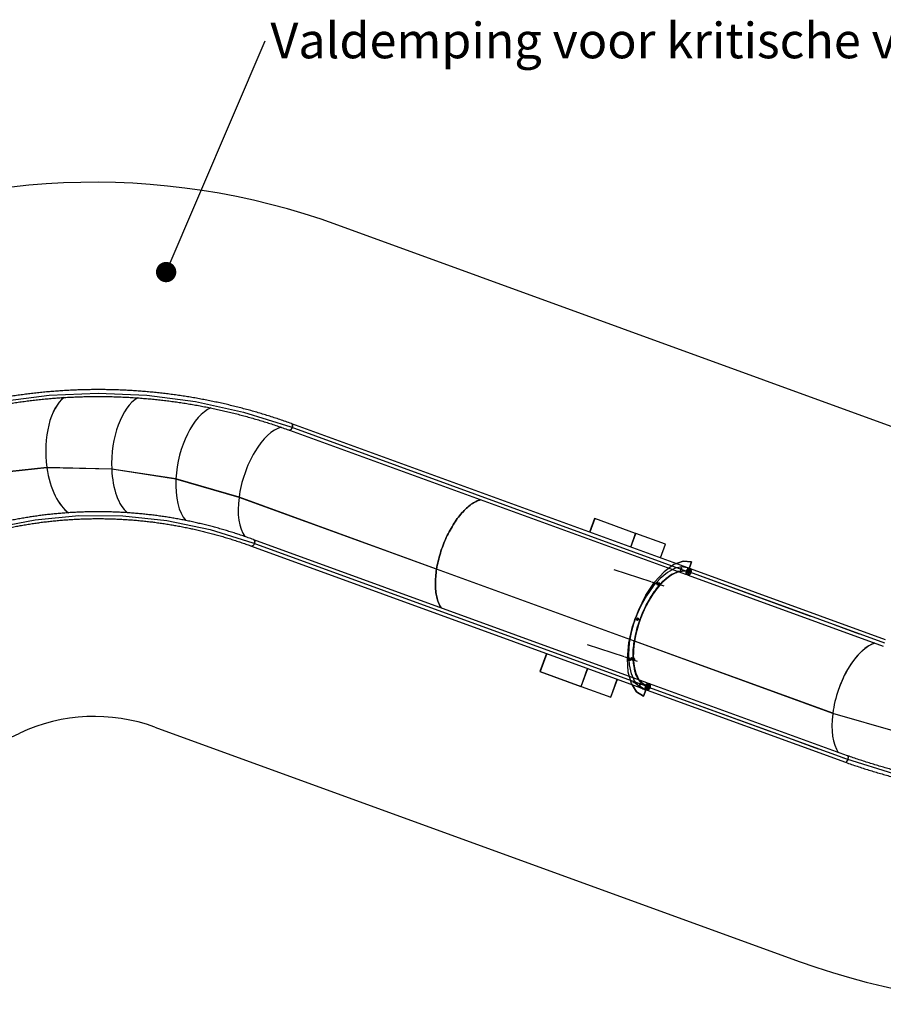
# Paper-space layout 'Sheet2' of a CAD drawing. Units: millimetres. Extents: x 0 to 2127, y 0 to 1488.
# Drawn here: x 631 to 1056, y 623 to 1107 of the extents above; entities that cross this region are included whole.
import ezdxf

# ---------------------------------------------------------------- set-up
doc = ezdxf.new("R2010")
doc.units = ezdxf.units.MM
doc.linetypes.add('CENTERX2', pattern=[2.032, 1.27, -0.254, 0.254, -0.254])
doc.layers.add('LE_NORM', color=179, linetype='Continuous', lineweight=50)
doc.styles.add('SLDTEXTSTYLE0', font='TXT', dxfattribs={"width": 0.605})
doc.dimstyles.new('SLDDIMSTYLE6', dxfattribs={"dimtxt": 0.18, "dimasz": 10, "dimexe": 0, "dimexo": 0.0625, "dimgap": 0, "dimtad": 0, "dimtih": 1, "dimtoh": 1, "dimdec": 0, "dimrnd": 1e-09, "dimzin": 0, "dimdsep": 46, "dimtxsty": 'Standard', "dimblk1": 'DOT', "dimblk2": 'DOT', "dimsah": 1, "dimcen": 0.09, "dimadec": 0, "dimazin": 0, "dimtfac": 10, "dimtdec": 0, "dimtofl": 0, "dimtmove": 0, "dimatfit": 3, "dimldrblk": 'DOT', "dimfxl": 0, "dimfrac": 2, "dimtolj": 1, "dimtzin": 0, "dimarcsym": 0})

# ---------------------------------------------------------------- blocks, each defined once
blk = doc.blocks.new('SW_NOTE_19')
at = {"layer": 'LE_NORM', "color": 0, "ltscale": 50, "insert": (2.53, 8.87), "char_height": 17.5, "attachment_point": 1, "style": 'SLDTEXTSTYLE0'}
blk.add_mtext('Valdemping voor kritische valhoogte van 0,60m', dxfattribs=at)
blk = doc.blocks.new('_Dot')
at = {"color": 0, "linetype": 'ByBlock', "lineweight": -2}
blk.add_line((-0.5, 0), (-1, 0), dxfattribs=at)
at = {"color": 0, "linetype": 'ByBlock', "const_width": 0.5}
blk.add_lwpolyline([(-0.25, 0, 1), (0.25, 0, 1)], format="xyb", close=True, dxfattribs=at)

psp = doc.layouts.new('Sheet2')

# ---------------------------------------------------------------- linework, layer by layer
at = {"color": 7, "linetype": 'Continuous', "lineweight": 25, "ltscale": 50}
for p, q in [((1104.16, 890.83), (787.22, 1006.19)), ((959.51, 837.5), (764.68, 908.42)), ((763.53, 905.25), (958.35, 834.34)), ((644.14, 886.84), (612.4, 883.4)), ((644.15, 886.79), (612.41, 883.35)), ((676.01, 886.13), (644.14, 886.84)), ((644.14, 886.84), (644.15, 886.79)), ((676.01, 886.08), (644.15, 886.79)), ((707.61, 881.27), (676.01, 886.13)), ((676.01, 886.13), (676.01, 886.08)), ((707.6, 881.22), (676.01, 886.08)), ((707.61, 881.27), (707.6, 881.22)), ((738.65, 872.18), (707.6, 881.22)), ((738.66, 872.23), (707.61, 881.27)), ((738.66, 872.23), (738.65, 872.18)), ((835.89, 836.79), (738.65, 872.18)), ((835.89, 836.84), (738.66, 872.23)), ((913.57, 861.8), (911.19, 855.09)), ((913.71, 861.76), (911.32, 855.04)), ((913.57, 861.8), (913.71, 861.76)), ((933.77, 854.46), (913.71, 861.76)), ((948.49, 849.22), (933.91, 854.4)), ((939.39, 780.93), (745.99, 851.32)), ((946.06, 842.4), (948.49, 849.22)), ((946.07, 842.39), (948.5, 849.22)), ((948.5, 849.22), (948.49, 849.22)), ((744.84, 848.16), (938.24, 777.77)), ((933.28, 801.39), (835.89, 836.84)), ((835.89, 836.84), (835.89, 836.79)), ((933.27, 801.34), (835.89, 836.79)), ((958.38, 837.91), (958.76, 837.8)), ((958.57, 834.32), (959.04, 834.15)), ((958.76, 837.8), (959.52, 837.55)), ((959.04, 834.15), (959.7, 833.91)), ((960.19, 837.31), (959.53, 837.55)), ((959.7, 833.9), (1055.69, 798.91)), ((960.85, 837.07), (960.19, 837.31)), ((1056.84, 802.08), (960.86, 837.07)), ((933.28, 801.39), (933.27, 801.34)), ((889.93, 795.35), (886.76, 786.43)), ((890.07, 795.3), (886.9, 786.39)), ((886.76, 786.43), (906.82, 779.13)), ((886.76, 786.43), (886.9, 786.39)), ((886.9, 786.39), (906.96, 779.09)), ((921.68, 773.86), (924.81, 782.65)), ((921.69, 773.85), (924.82, 782.65)), ((940.02, 780.59), (939.62, 780.74)), ((940.68, 780.35), (940.02, 780.59)), ((906.96, 779.09), (906.82, 779.13)), ((907.1, 779.04), (921.68, 773.86)), ((907.1, 779.04), (907.1, 779.03)), ((907.1, 779.03), (921.69, 773.85)), ((937.23, 778), (937.89, 777.76)), ((938.22, 777.67), (937.46, 777.92)), ((937.46, 777.92), (938.12, 777.68)), ((937.47, 778.05), (937.86, 777.81)), ((937.91, 777.89), (937.86, 777.81)), ((937.86, 777.81), (937.88, 777.8)), ((937.89, 777.76), (938.55, 777.52)), ((938.12, 777.68), (937.89, 777.76)), ((937.89, 777.76), (938.12, 777.68)), ((938.88, 777.43), (938.12, 777.68)), ((938.12, 777.68), (938.88, 777.43)), ((938.78, 777.44), (938.12, 777.68)), ((938.22, 777.67), (938.88, 777.43)), ((938.55, 777.52), (938.78, 777.44)), ((938.78, 777.44), (939.54, 777.19)), ((939.54, 777.19), (938.88, 777.43)), ((939.53, 777.19), (1037.01, 741.82)), ((1038.15, 744.99), (940.68, 780.36)), ((921.69, 773.85), (921.68, 773.86)), ((697.28, 759.07), (1014.22, 643.71)), ((593.58, 738.84), (630.74, 756.17))]:
    psp.add_line(p, q, dxfattribs=at)
at = {"color": 7, "linetype": 'Continuous', "ltscale": 50}
for p, q in [((764.1, 906.83), (958.93, 835.92)), ((745.42, 849.74), (938.82, 779.35)), ((941.45, 830.64), (923.32, 836.58)), ((958.85, 835.95), (958.87, 836.03)), ((958.85, 835.93), (958.89, 835.92)), ((959.42, 837.56), (960.18, 837.31)), ((959.42, 837.56), (960.18, 837.31)), ((960.28, 835.49), (1056.27, 800.49)), ((941.59, 830.59), (947.7, 828.58)), ((928.29, 793.65), (910.16, 799.6)), ((928.43, 793.61), (934.55, 791.6)), ((937.98, 777.97), (937.96, 777.98)), ((938.12, 777.68), (938.88, 777.43)), ((938.12, 777.68), (938.88, 777.43)), ((938.69, 779.29), (938.66, 779.22)), ((938.71, 779.3), (938.74, 779.29)), ((940.1, 778.77), (1037.58, 743.4))]:
    psp.add_line(p, q, dxfattribs=at)
at = {"color": 8, "linetype": 'Continuous', "lineweight": 25, "ltscale": 50}
for p, q in [((931.38, 847.74), (933.77, 854.46)), ((931.52, 847.69), (933.91, 854.4)), ((1030.81, 765.84), (933.27, 801.34)), ((1030.82, 765.89), (933.28, 801.39)), ((906.96, 779.09), (910.13, 788)), ((907.1, 779.04), (910.27, 787.95)), ((1062.78, 756.53), (1030.81, 765.84))]:
    psp.add_line(p, q, dxfattribs=at)
at = {"color": 7, "linetype": 'CENTERX2', "ltscale": 50}
for p, q in [((961.29, 840.44), (959.62, 835.73)), ((959.62, 835.73), (961.29, 840.44)), ((956.02, 835.97), (956.24, 836.95)), ((956.24, 836.95), (956.46, 837.94)), ((959.59, 835.68), (958.93, 835.92)), ((958.99, 836.37), (958.94, 836.22)), ((960.28, 835.49), (1056.27, 800.49)), ((944.45, 830.84), (944.72, 829.6)), ((944.72, 829.6), (944.99, 828.36)), ((935.89, 811.85), (933.62, 812.59)), ((935.89, 811.85), (933.62, 812.59)), ((935.89, 811.85), (933.62, 812.59)), ((935.89, 811.85), (933.62, 812.59)), ((930.56, 791.79), (931.56, 792.61)), ((931.56, 792.61), (932.57, 793.44)), ((936.44, 780.94), (935.99, 780.03)), ((935.99, 780.03), (935.54, 779.12)), ((939.44, 779.01), (937.77, 774.3)), ((937.77, 774.3), (939.44, 779.01)), ((938.54, 778.87), (938.6, 779.03)), ((938.82, 779.35), (939.48, 779.11)), ((940.1, 778.77), (1037.58, 743.4))]:
    psp.add_line(p, q, dxfattribs=at)
at = {"color": 7, "linetype": 'Continuous', "ltscale": 50, "flags": 128}
for points in [[(551.81, 897.57), (574.44, 906.84), (597.65, 914.12), (621.28, 919.34), (645.21, 922.49), (669.27, 923.54), (693.34, 922.49), (717.26, 919.34), (740.9, 914.11), (764.1, 906.83)], [(575.39, 842.31), (595.88, 850.69), (616.89, 856.99), (638.27, 861.16), (659.87, 863.19), (681.54, 863.05), (703.12, 860.75), (724.46, 856.31), (745.42, 849.74)], [(938.66, 779.32), (935.53, 782.04), (933.46, 786.66), (932.58, 792.84), (932.99, 800.1), (934.63, 807.92), (937.4, 815.69), (941.07, 822.84), (945.39, 828.82), (950.01, 833.2), (954.6, 835.63), (958.8, 835.94)], [(958.8, 835.94), (954.6, 835.63), (950.01, 833.2), (945.39, 828.82), (941.07, 822.84), (937.4, 815.69), (934.63, 807.92), (932.99, 800.1), (932.58, 792.84), (933.46, 786.66), (935.53, 782.04), (938.66, 779.32)], [(959.42, 837.56), (956.35, 837.93), (952.99, 837.16), (949.46, 835.26), (945.88, 832.31), (942.38, 828.41), (939.1, 823.71), (936.14, 818.37), (933.62, 812.59)], [(959.42, 837.56), (956.35, 837.93), (952.99, 837.16), (949.46, 835.26), (945.88, 832.31), (942.38, 828.41), (939.1, 823.71), (936.14, 818.37), (933.62, 812.59)], [(956.42, 837.3), (956.46, 837.21), (956.46, 837.08), (956.43, 836.93), (956.38, 836.79), (956.3, 836.67), (956.21, 836.59), (956.12, 836.57), (956.06, 836.61), (956.02, 836.7), (956.02, 836.83), (956.05, 836.98), (956.11, 837.12), (956.19, 837.24), (956.27, 837.31), (956.36, 837.33), (956.42, 837.3)], [(956.17, 836.58), (956.09, 836.58), (956.04, 836.65), (956.02, 836.76), (956.03, 836.9), (956.07, 837.05), (956.14, 837.18), (956.23, 837.28), (956.32, 837.33), (956.39, 837.32), (956.44, 837.26), (956.47, 837.15), (956.45, 837.01), (956.41, 836.86), (956.34, 836.72), (956.25, 836.62), (956.17, 836.58)], [(960.18, 837.31), (960.44, 837.07), (960.56, 836.59), (960.51, 835.97), (960.31, 835.3), (959.98, 834.7), (959.59, 834.29), (959.21, 834.13), (958.9, 834.24), (958.71, 834.62), (958.68, 835.19), (958.82, 835.86)], [(960.18, 837.31), (960.44, 837.07), (960.56, 836.59), (960.51, 835.97), (960.31, 835.3), (959.98, 834.7), (959.59, 834.29), (959.21, 834.13), (958.9, 834.24), (958.71, 834.62), (958.68, 835.19), (958.82, 835.86)], [(958.82, 835.86), (958.82, 835.87), (958.82, 835.89), (958.82, 835.9), (958.82, 835.91), (958.82, 835.92), (958.82, 835.93), (958.81, 835.94), (958.8, 835.94)], [(958.82, 835.86), (958.82, 835.87), (958.82, 835.89), (958.82, 835.9), (958.82, 835.91), (958.82, 835.92), (958.82, 835.93), (958.81, 835.94), (958.8, 835.94)], [(944.99, 830.11), (945.05, 829.98), (945.05, 829.79), (945.01, 829.56), (944.92, 829.35), (944.8, 829.17), (944.67, 829.06), (944.55, 829.03), (944.45, 829.08), (944.39, 829.22), (944.39, 829.41), (944.43, 829.63), (944.52, 829.85), (944.64, 830.03), (944.77, 830.14), (944.89, 830.17), (944.99, 830.11)], [(944.99, 830.11), (945.05, 829.98), (945.05, 829.79), (945.01, 829.56), (944.92, 829.35), (944.8, 829.17), (944.67, 829.06), (944.55, 829.03), (944.45, 829.08), (944.39, 829.22), (944.39, 829.41), (944.43, 829.63), (944.52, 829.85), (944.64, 830.03), (944.77, 830.14), (944.89, 830.17), (944.99, 830.11)], [(945.25, 828.7), (945.4, 828.78), (945.55, 828.96), (945.67, 829.19), (945.75, 829.45), (945.78, 829.7), (945.74, 829.89), (945.64, 830.01), (945.51, 830.02), (945.36, 829.93), (945.21, 829.76), (945.09, 829.53), (945.01, 829.27), (944.99, 829.02), (945.02, 828.83), (945.12, 828.71), (945.25, 828.7)], [(938.12, 777.68), (935.46, 779.19), (933.29, 781.78), (931.71, 785.35), (930.75, 789.79), (930.47, 794.92), (930.87, 800.57), (931.93, 806.53), (933.62, 812.59)], [(938.12, 777.68), (935.46, 779.19), (933.29, 781.78), (931.71, 785.35), (930.75, 789.79), (930.47, 794.92), (930.87, 800.57), (931.93, 806.53), (933.62, 812.59)], [(935.03, 812.73), (935.08, 812.6), (935.09, 812.4), (935.04, 812.18), (934.95, 811.97), (934.84, 811.79), (934.7, 811.68), (934.58, 811.65), (934.48, 811.7), (934.43, 811.84), (934.42, 812.03), (934.46, 812.25), (934.55, 812.47), (934.67, 812.65), (934.8, 812.76), (934.93, 812.79), (935.03, 812.73)], [(934.64, 811.65), (934.77, 811.72), (934.9, 811.87), (935, 812.07), (935.07, 812.3), (935.09, 812.51), (935.06, 812.67), (934.98, 812.77), (934.87, 812.78), (934.74, 812.71), (934.61, 812.56), (934.5, 812.36), (934.43, 812.14), (934.42, 811.93), (934.45, 811.76), (934.53, 811.66), (934.64, 811.65)], [(931.45, 792.05), (931.58, 792.12), (931.71, 792.27), (931.82, 792.47), (931.88, 792.69), (931.9, 792.9), (931.87, 793.07), (931.79, 793.17), (931.68, 793.18), (931.55, 793.11), (931.42, 792.96), (931.31, 792.76), (931.25, 792.53), (931.23, 792.32), (931.26, 792.16), (931.34, 792.06), (931.45, 792.05)], [(931.45, 792.05), (931.58, 792.12), (931.71, 792.27), (931.82, 792.47), (931.88, 792.69), (931.9, 792.9), (931.87, 793.07), (931.79, 793.17), (931.68, 793.18), (931.55, 793.11), (931.42, 792.96), (931.31, 792.76), (931.25, 792.53), (931.23, 792.32), (931.26, 792.16), (931.34, 792.06), (931.45, 792.05)], [(933.2, 792.73), (933.27, 792.57), (933.28, 792.35), (933.22, 792.09), (933.12, 791.84), (932.98, 791.63), (932.83, 791.5), (932.68, 791.47), (932.57, 791.53), (932.5, 791.69), (932.49, 791.91), (932.55, 792.17), (932.65, 792.42), (932.79, 792.63), (932.94, 792.76), (933.09, 792.8), (933.2, 792.73)], [(932.36, 781.56), (932.27, 781.63), (932.2, 781.67)], [(938.88, 777.43), (939.24, 777.47), (939.64, 777.78), (940, 778.3), (940.27, 778.95), (940.39, 779.61), (940.34, 780.17), (940.14, 780.52), (939.82, 780.61), (939.43, 780.42), (939.04, 779.99), (938.73, 779.38)], [(938.88, 777.43), (939.24, 777.47), (939.64, 777.78), (940, 778.3), (940.27, 778.95), (940.39, 779.61), (940.34, 780.17), (940.14, 780.52), (939.82, 780.61), (939.43, 780.42), (939.04, 779.99), (938.73, 779.38)], [(936.17, 780.37), (936.11, 780.41), (936.03, 780.39), (935.94, 780.31), (935.86, 780.2), (935.8, 780.05), (935.77, 779.9), (935.77, 779.78), (935.81, 779.69), (935.88, 779.65), (935.96, 779.67), (936.05, 779.74), (936.13, 779.86), (936.19, 780.01), (936.21, 780.15), (936.21, 780.28), (936.17, 780.37)], [(935.92, 779.65), (936, 779.7), (936.09, 779.8), (936.16, 779.93), (936.2, 780.08), (936.22, 780.22), (936.2, 780.33), (936.14, 780.4), (936.07, 780.41), (935.98, 780.36), (935.89, 780.26), (935.82, 780.12), (935.78, 779.98), (935.77, 779.83), (935.79, 779.72), (935.84, 779.66), (935.92, 779.65)], [(938.73, 779.38), (938.72, 779.37), (938.71, 779.35), (938.7, 779.34), (938.7, 779.33), (938.69, 779.33), (938.68, 779.32), (938.67, 779.32), (938.66, 779.32)], [(938.73, 779.38), (938.72, 779.37), (938.71, 779.35), (938.7, 779.34), (938.7, 779.33), (938.69, 779.33), (938.68, 779.32), (938.67, 779.32), (938.66, 779.32)], [(1037.58, 743.4), (1060.79, 736.17), (1084.42, 730.97), (1108.34, 727.84), (1132.41, 726.79), (1156.47, 727.84), (1180.39, 730.98), (1204.02, 736.19), (1227.23, 743.43), (1249.87, 752.67)]]:
    psp.add_lwpolyline(points, dxfattribs=at)
at = {"color": 7, "linetype": 'Continuous', "lineweight": 25, "ltscale": 50, "flags": 128}
for points in [[(857.52, 871.04), (856.97, 870.87), (856.41, 870.66), (855.84, 870.43), (855.27, 870.16), (854.7, 869.86), (854.12, 869.52), (853.54, 869.15), (852.95, 868.76), (852.37, 868.33), (851.78, 867.87), (851.2, 867.38), (850.62, 866.86), (850.04, 866.31), (849.46, 865.73), (848.89, 865.13), (848.31, 864.5), (847.75, 863.84), (847.19, 863.16), (846.63, 862.45), (846.08, 861.72), (845.54, 860.97), (845.01, 860.2), (844.49, 859.4), (843.97, 858.59), (843.46, 857.75), (842.97, 856.9), (842.49, 856.03), (842.01, 855.15), (841.55, 854.25), (841.1, 853.34), (840.67, 852.41), (840.25, 851.48), (839.84, 850.53), (839.45, 849.57), (839.08, 848.61), (838.71, 847.64), (838.37, 846.66), (838.04, 845.68), (837.73, 844.7), (837.44, 843.71), (837.16, 842.72), (836.9, 841.73), (836.66, 840.75), (836.44, 839.76), (836.24, 838.78), (836.06, 837.81), (835.89, 836.84)], [(835.89, 836.84), (836.06, 837.81), (836.24, 838.78), (836.44, 839.76), (836.66, 840.75), (836.9, 841.73), (837.16, 842.72), (837.44, 843.71), (837.73, 844.7), (838.04, 845.68), (838.37, 846.66), (838.71, 847.64), (839.08, 848.61), (839.45, 849.57), (839.84, 850.53), (840.25, 851.48), (840.67, 852.41), (841.1, 853.34), (841.55, 854.25), (842.01, 855.15), (842.49, 856.03), (842.97, 856.9), (843.46, 857.75), (843.97, 858.59), (844.49, 859.4), (845.01, 860.2), (845.54, 860.97), (846.08, 861.72), (846.63, 862.45), (847.19, 863.16), (847.75, 863.84), (848.31, 864.5), (848.89, 865.13), (849.46, 865.73), (850.04, 866.31), (850.62, 866.86), (851.2, 867.38), (851.78, 867.87), (852.37, 868.33), (852.95, 868.76), (853.54, 869.15), (854.12, 869.52), (854.7, 869.86), (855.27, 870.16), (855.84, 870.43), (856.41, 870.66), (856.97, 870.87), (857.52, 871.04)], [(835.89, 836.79), (835.74, 835.84), (835.62, 834.89), (835.51, 833.96), (835.43, 833.03), (835.36, 832.12), (835.32, 831.22), (835.29, 830.33), (835.29, 829.46), (835.3, 828.6), (835.34, 827.76), (835.39, 826.94), (835.46, 826.14), (835.56, 825.35), (835.67, 824.59), (835.8, 823.85), (835.95, 823.13), (836.12, 822.43), (836.31, 821.76), (836.52, 821.11), (836.75, 820.49), (836.99, 819.89), (837.26, 819.33), (837.54, 818.78), (837.83, 818.27), (838.15, 817.79), (838.15, 817.78)], [(838.15, 817.78), (838.15, 817.79), (837.83, 818.27), (837.54, 818.78), (837.26, 819.33), (836.99, 819.89), (836.75, 820.49), (836.52, 821.11), (836.31, 821.76), (836.12, 822.43), (835.95, 823.13), (835.8, 823.85), (835.67, 824.59), (835.56, 825.35), (835.46, 826.14), (835.39, 826.94), (835.34, 827.76), (835.3, 828.6), (835.29, 829.46), (835.29, 830.33), (835.32, 831.22), (835.36, 832.12), (835.43, 833.03), (835.51, 833.96), (835.62, 834.89), (835.74, 835.84), (835.89, 836.79)], [(954.91, 835.59), (954.49, 835.46), (953.93, 835.27), (953.36, 835.04), (952.78, 834.77), (952.21, 834.48), (951.63, 834.15), (951.04, 833.78), (950.46, 833.39), (949.87, 832.97), (949.28, 832.51), (948.7, 832.02), (948.11, 831.5), (947.53, 830.96), (946.95, 830.38), (946.37, 829.78), (945.79, 829.15), (945.22, 828.5), (944.66, 827.81), (944.1, 827.11), (943.55, 826.38), (943, 825.62), (942.47, 824.85), (941.94, 824.05), (941.42, 823.24), (940.91, 822.4), (940.41, 821.55), (939.92, 820.68), (939.45, 819.79), (938.98, 818.89), (938.53, 817.97), (938.09, 817.04), (937.67, 816.1), (937.26, 815.15), (936.87, 814.19), (936.49, 813.22), (936.12, 812.25), (935.78, 811.26), (935.44, 810.28), (935.13, 809.29), (934.84, 808.3), (934.56, 807.3), (934.3, 806.31), (934.06, 805.32), (933.83, 804.33), (933.63, 803.35), (933.45, 802.37), (933.28, 801.39)], [(933.28, 801.39), (933.45, 802.37), (933.63, 803.35), (933.83, 804.33), (934.06, 805.32), (934.3, 806.31), (934.56, 807.3), (934.84, 808.3), (935.13, 809.29), (935.44, 810.28), (935.78, 811.26), (936.12, 812.25), (936.49, 813.22), (936.87, 814.19), (937.26, 815.15), (937.67, 816.1), (938.09, 817.04), (938.53, 817.97), (938.98, 818.89), (939.45, 819.79), (939.92, 820.68), (940.41, 821.55), (940.91, 822.4), (941.42, 823.24), (941.94, 824.05), (942.47, 824.85), (943, 825.62), (943.55, 826.38), (944.1, 827.11), (944.66, 827.81), (945.22, 828.5), (945.79, 829.15), (946.37, 829.78), (946.95, 830.38), (947.53, 830.96), (948.11, 831.5), (948.7, 832.02), (949.28, 832.51), (949.87, 832.97), (950.46, 833.39), (951.04, 833.78), (951.63, 834.15), (952.21, 834.48), (952.78, 834.77), (953.36, 835.04), (953.93, 835.27), (954.49, 835.46), (954.91, 835.59)], [(959.73, 835.78), (959.65, 835.55), (959.55, 835.32), (959.44, 835.11), (959.32, 834.92), (959.19, 834.75), (959.05, 834.6), (958.91, 834.48), (958.77, 834.39), (958.64, 834.34), (958.51, 834.31), (958.39, 834.33), (958.35, 834.34)], [(960.19, 837.31), (960.28, 837.26), (960.38, 837.17), (960.45, 837.06), (960.51, 836.91), (960.54, 836.75), (960.56, 836.56), (960.56, 836.35), (960.54, 836.13), (960.5, 835.9), (960.44, 835.67), (960.37, 835.44), (960.27, 835.22), (960.17, 835), (960.05, 834.8), (959.93, 834.62), (959.79, 834.47), (959.66, 834.34), (959.52, 834.24), (959.38, 834.17), (959.25, 834.13), (959.13, 834.13), (959.04, 834.15)], [(959.04, 834.15), (959.13, 834.13), (959.25, 834.13), (959.38, 834.17), (959.52, 834.24), (959.66, 834.34), (959.79, 834.47), (959.93, 834.62), (960.05, 834.8), (960.17, 835), (960.27, 835.22), (960.37, 835.44), (960.44, 835.67), (960.5, 835.9), (960.54, 836.13), (960.56, 836.35), (960.56, 836.56), (960.54, 836.75), (960.51, 836.91), (960.45, 837.06), (960.38, 837.17), (960.28, 837.26), (960.18, 837.31), (960.18, 837.31)], [(959.51, 837.5), (959.53, 837.5), (959.63, 837.43), (959.71, 837.34), (959.78, 837.21), (959.84, 837.06), (959.87, 836.88), (959.88, 836.69), (959.87, 836.47), (959.85, 836.25), (959.8, 836.01), (959.73, 835.78)], [(959.52, 837.55), (959.62, 837.5), (959.71, 837.41), (959.79, 837.3), (959.85, 837.16), (959.88, 836.99), (959.9, 836.8), (959.9, 836.59), (959.88, 836.37), (959.84, 836.14), (959.78, 835.91), (959.71, 835.68), (959.61, 835.46), (959.55, 835.33)], [(961.12, 835.49), (961.05, 835.25), (960.96, 835.02), (960.86, 834.8), (960.74, 834.6), (960.61, 834.41), (960.48, 834.25), (960.34, 834.12), (960.2, 834.01), (960.07, 833.93), (959.93, 833.89), (959.81, 833.88), (959.69, 833.91), (959.65, 833.93)], [(959.7, 833.91), (959.79, 833.89), (959.92, 833.89), (960.05, 833.93), (960.18, 834), (960.32, 834.1), (960.45, 834.23), (960.59, 834.38), (960.71, 834.56), (960.83, 834.76), (960.94, 834.98), (961.03, 835.2), (961.1, 835.43), (961.16, 835.66), (961.2, 835.89), (961.22, 836.11), (961.22, 836.32), (961.21, 836.51), (961.17, 836.67), (961.11, 836.82), (961.04, 836.93), (960.95, 837.02), (960.85, 837.07)], [(960.8, 837.09), (960.81, 837.08), (960.92, 837.04), (961.01, 836.97), (961.09, 836.86), (961.16, 836.72), (961.2, 836.56), (961.22, 836.37), (961.23, 836.17), (961.21, 835.95), (961.18, 835.72), (961.12, 835.49)], [(933.27, 801.34), (933.13, 800.38), (933, 799.43), (932.9, 798.49), (932.82, 797.56), (932.75, 796.64), (932.71, 795.73), (932.68, 794.84), (932.68, 793.96), (932.69, 793.1), (932.73, 792.25), (932.78, 791.42), (932.86, 790.62), (932.96, 789.83), (933.07, 789.06), (933.21, 788.31), (933.36, 787.59), (933.54, 786.89), (933.73, 786.22), (933.94, 785.57), (934.17, 784.95), (934.42, 784.35), (934.69, 783.78), (934.98, 783.24), (935.28, 782.73), (935.54, 782.34)], [(935.54, 782.34), (935.28, 782.73), (934.98, 783.24), (934.69, 783.78), (934.42, 784.35), (934.17, 784.95), (933.94, 785.57), (933.73, 786.22), (933.54, 786.89), (933.36, 787.59), (933.21, 788.31), (933.07, 789.06), (932.96, 789.83), (932.86, 790.62), (932.78, 791.42), (932.73, 792.25), (932.69, 793.1), (932.68, 793.96), (932.68, 794.84), (932.71, 795.73), (932.75, 796.64), (932.82, 797.56), (932.9, 798.49), (933, 799.43), (933.13, 800.38), (933.27, 801.34)], [(938.88, 777.43), (939, 777.41), (939.12, 777.43), (939.25, 777.47), (939.39, 777.55), (939.53, 777.66), (939.66, 777.8), (939.79, 777.97), (939.92, 778.15), (940.03, 778.36), (940.13, 778.57), (940.22, 778.8), (940.29, 779.03), (940.34, 779.26), (940.38, 779.49), (940.39, 779.71), (940.39, 779.91), (940.36, 780.09), (940.32, 780.25), (940.25, 780.38), (940.17, 780.49), (940.08, 780.56), (940.01, 780.6)], [(940.02, 780.59), (940.08, 780.56), (940.17, 780.49), (940.25, 780.38), (940.32, 780.25), (940.36, 780.09), (940.39, 779.91), (940.39, 779.71), (940.38, 779.49), (940.34, 779.26), (940.29, 779.03), (940.22, 778.8), (940.13, 778.57), (940.03, 778.36), (939.92, 778.15), (939.79, 777.97), (939.66, 777.8), (939.53, 777.66), (939.39, 777.55), (939.25, 777.47), (939.12, 777.43), (939, 777.41), (938.88, 777.43)], [(939.39, 780.93), (939.47, 780.89), (939.56, 780.81), (939.64, 780.7), (939.7, 780.56), (939.74, 780.39), (939.76, 780.2), (939.76, 780), (939.75, 779.78), (939.71, 779.55), (939.65, 779.31)], [(939.63, 779.28), (939.63, 779.27), (939.56, 779.04), (939.47, 778.81), (939.37, 778.6), (939.26, 778.39), (939.13, 778.21), (939, 778.04), (938.87, 777.9), (938.73, 777.79), (938.59, 777.71), (938.46, 777.67), (938.34, 777.65), (938.22, 777.67)], [(939.65, 779.31), (939.57, 779.08), (939.48, 778.85), (939.38, 778.63), (939.26, 778.43), (939.13, 778.25), (939, 778.09), (938.86, 777.96), (938.72, 777.86), (938.58, 777.79), (938.45, 777.75), (938.33, 777.74), (938.24, 777.77)], [(940.95, 778.77), (940.87, 778.54), (940.79, 778.31), (940.68, 778.09), (940.57, 777.89), (940.44, 777.7), (940.31, 777.54), (940.17, 777.4), (940.03, 777.29), (939.89, 777.22), (939.76, 777.18), (939.64, 777.17), (939.52, 777.19), (939.48, 777.21)], [(939.54, 777.19), (939.66, 777.17), (939.78, 777.19), (939.92, 777.23), (940.05, 777.31), (940.19, 777.42), (940.32, 777.56), (940.45, 777.73), (940.58, 777.91), (940.69, 778.12), (940.79, 778.33), (940.88, 778.56), (940.95, 778.79), (941, 779.02), (941.04, 779.25), (941.05, 779.47), (941.05, 779.67), (941.02, 779.85), (940.98, 780.01), (940.91, 780.14), (940.83, 780.25), (940.74, 780.32), (940.68, 780.35)], [(940.62, 780.37), (940.63, 780.37), (940.74, 780.33), (940.84, 780.25), (940.92, 780.15), (940.98, 780.01), (941.02, 779.85), (941.05, 779.66), (941.05, 779.46), (941.04, 779.24), (941, 779.01), (940.95, 778.77)]]:
    psp.add_lwpolyline(points, dxfattribs=at)
at = {"color": 7, "linetype": 'CENTERX2', "ltscale": 50, "flags": 128}
for points in [[(937.77, 774.3), (934.3, 776.51), (931.72, 780.52), (930.18, 786.08), (929.75, 792.88), (930.48, 800.52), (932.32, 808.57), (935.15, 816.54), (938.83, 823.98), (943.12, 830.45), (947.78, 835.58), (952.55, 839.08), (957.14, 840.73), (961.29, 840.44)], [(961.29, 840.44), (957.14, 840.73), (952.55, 839.08), (947.78, 835.58), (943.12, 830.45), (938.83, 823.98), (935.15, 816.54), (932.32, 808.57), (930.48, 800.52), (929.75, 792.88), (930.18, 786.08), (931.72, 780.52), (934.3, 776.51), (937.77, 774.3)], [(939.44, 779.01), (936.26, 781.14), (933.97, 785.05), (932.75, 790.48), (932.67, 797.07), (933.74, 804.35), (935.89, 811.85), (938.96, 819.03), (942.76, 825.42), (947.02, 830.59), (951.44, 834.17), (955.74, 835.92), (959.62, 835.73)], [(959.62, 835.73), (955.74, 835.92), (951.44, 834.17), (947.02, 830.59), (942.76, 825.42), (938.96, 819.03), (935.89, 811.85), (933.74, 804.35), (932.67, 797.07), (932.75, 790.48), (933.97, 785.05), (936.26, 781.14), (939.44, 779.01)], [(959.3, 834.14), (959.67, 834.35), (960.03, 834.76), (960.32, 835.33), (960.51, 835.95), (960.56, 836.54), (960.47, 837.01), (960.25, 837.28), (959.93, 837.31), (959.57, 837.11), (959.21, 836.69), (958.91, 836.13), (958.73, 835.5), (958.67, 834.91), (958.76, 834.45), (958.98, 834.18), (959.3, 834.14)], [(959.35, 834.39), (959.66, 834.56), (959.96, 834.91), (960.21, 835.39), (960.37, 835.92), (960.42, 836.42), (960.34, 836.81), (960.15, 837.04), (959.88, 837.07), (959.58, 836.89), (959.27, 836.54), (959.02, 836.07), (958.86, 835.54), (958.82, 835.04), (958.9, 834.65), (959.08, 834.42), (959.35, 834.39)], [(940.21, 780.45), (940.36, 780.08), (940.38, 779.54), (940.26, 778.92), (940.01, 778.31), (939.67, 777.81), (939.3, 777.5), (938.96, 777.41), (938.68, 777.57), (938.53, 777.95), (938.51, 778.49), (938.63, 779.11), (938.88, 779.72), (939.21, 780.21), (939.58, 780.53), (939.93, 780.61), (940.21, 780.45)], [(940.09, 780.23), (940.22, 779.91), (940.24, 779.46), (940.13, 778.93), (939.92, 778.42), (939.64, 778), (939.33, 777.73), (939.03, 777.66), (938.8, 777.8), (938.67, 778.12), (938.65, 778.57), (938.76, 779.1), (938.97, 779.61), (939.25, 780.03), (939.56, 780.29), (939.86, 780.37), (940.09, 780.23)], [(1037.58, 743.4), (1060.79, 736.17), (1084.42, 730.97), (1108.34, 727.84), (1132.41, 726.79), (1156.47, 727.84), (1180.39, 730.98), (1204.02, 736.19), (1227.23, 743.43), (1249.87, 752.67)]]:
    psp.add_lwpolyline(points, dxfattribs=at)
at = {"color": 7, "linetype": 'Continuous', "lineweight": 25, "ltscale": 2500}
for centre, radius, start, end in [((667.52, 677.3), 350, 70, 115), ((940.62, 873.3), 20.06, 250.018, 250.4494), ((920.53, 816.83), 40.11, 250.018, 250.4494), ((913.81, 797.94), 20.06, 250.018, 250.4494), ((939.86, 785.23), 7.69, 239.6854, 251.8018), ((667.52, 677.3), 87.02, 70, 115), ((1133.93, 972.61), 350, 250, 295.0035)]:
    psp.add_arc(centre, radius, start, end, dxfattribs=at)
at = {"color": 7, "linetype": 'Continuous', "ltscale": 2500}
psp.add_arc((1019.69, 911.79), 156.8, 236.156, 238.5851, dxfattribs=at)
at = {"color": 7, "linetype": 'Continuous', "lineweight": 25, "ltscale": 2500}
for centre, major_axis, ratio, start_param, end_param in [((658.55, 893.16), (-1.28, 29.92), 0.498861, 0.319297, 1.762314), ((658.55, 893.16), (-1.28, 29.92), 0.498861, 0.320322, 1.762314), ((691.04, 892.44), (2.61, 29.83), 0.497772, 0.321377, 1.827272), ((691.04, 892.44), (2.61, 29.83), 0.497772, 0.321302, 1.827272), ((723.25, 887.49), (6.48, 29.24), 0.490243, 0.327811, 1.891851), ((723.25, 887.49), (6.48, 29.24), 0.490243, 0.327838, 1.891851), ((754.76, 878.31), (9.3, 28.43), 0.480855, 0.315032, 1.939769), ((754.76, 878.31), (9.3, 28.43), 0.480855, 0.315368, 1.939769), ((764.1, 906.83), (0.57, 1.58), 0.45827, 3.14102, 4.764833), ((764.1, 906.83), (0.57, 1.58), 0.45827, 4.764833, 6.282613), ((658.55, 893.11), (-1.28, 29.92), 0.498861, 1.762314, 2.812018), ((658.55, 893.11), (-1.28, 29.92), 0.498861, 1.762314, 2.811451), ((691.04, 892.39), (2.61, 29.83), 0.497772, 1.827272, 2.811125), ((691.04, 892.39), (2.61, 29.83), 0.497772, 1.827272, 2.811194), ((723.25, 887.44), (6.48, 29.24), 0.490243, 1.891851, 2.814523), ((723.25, 887.44), (6.48, 29.24), 0.490243, 1.891851, 2.814517), ((754.76, 878.26), (9.3, 28.43), 0.480855, 1.939769, 2.804122), ((754.76, 878.26), (9.3, 28.43), 0.480855, 1.939769, 2.802906), ((745.42, 849.74), (0.58, 1.58), 0.498883, 3.142331, 6.283924), ((1046.93, 771.97), (9.31, 28.43), 0.480825, 0.311534, 1.939873), ((1046.93, 771.97), (9.3, 28.43), 0.480879, 0.311288, 1.726748), ((1046.92, 771.92), (9.31, 28.43), 0.480825, 1.949508, 2.798931), ((1037.58, 743.4), (0.57, 1.58), 0.458402, 3.140833, 4.782312), ((1037.58, 743.4), (0.57, 1.58), 0.458402, 4.782312, 6.282426)]:
    psp.add_ellipse(centre, major_axis=major_axis, ratio=ratio, start_param=start_param, end_param=end_param, dxfattribs=at)
at = {"color": 7, "linetype": 'Continuous', "lineweight": 25, "ltscale": 50}
for points, knots in [([(764.68, 908.42), (764.6, 908.44), (763.59, 908.81), (761.64, 909.5), (758.81, 910.47), (755.97, 911.41), (753.12, 912.32), (750.26, 913.2), (747.4, 914.05), (744.53, 914.87), (741.65, 915.66), (738.77, 916.41), (735.88, 917.14), (732.99, 917.83), (730.08, 918.5), (727.18, 919.13), (724.27, 919.73), (721.35, 920.31), (718.43, 920.85), (715.5, 921.36), (712.57, 921.83), (709.64, 922.28), (706.7, 922.7), (703.76, 923.08), (700.82, 923.43), (697.87, 923.75), (694.92, 924.04), (691.97, 924.3), (689.01, 924.53), (686.06, 924.72), (683.1, 924.89), (680.14, 925.02), (677.18, 925.12), (674.22, 925.19), (671.26, 925.22), (668.3, 925.23), (665.34, 925.2), (662.38, 925.15), (659.42, 925.06), (656.46, 924.94), (653.51, 924.78), (650.55, 924.6), (647.6, 924.38), (644.64, 924.14), (641.69, 923.86), (638.75, 923.55), (635.8, 923.21), (632.86, 922.84), (629.92, 922.43), (626.99, 922), (624.05, 921.53), (621.13, 921.03), (618.2, 920.5), (615.29, 919.94), (612.37, 919.35), (609.46, 918.73), (606.56, 918.07), (603.66, 917.39), (600.77, 916.67), (597.89, 915.93), (595.01, 915.15), (592.13, 914.34), (589.27, 913.51), (586.41, 912.64), (583.56, 911.74), (580.72, 910.81), (577.88, 909.85), (575.05, 908.86), (572.24, 907.84), (569.43, 906.79), (566.63, 905.71), (563.83, 904.6), (561.05, 903.46), (558.28, 902.29), (555.52, 901.09), (553.12, 900.02), (551.66, 899.35), (551.1, 899.09)], [0, 0, 0, 0, 0.001023, 0.014596, 0.028169, 0.041742, 0.055315, 0.068887, 0.08246, 0.096032, 0.109605, 0.123177, 0.136749, 0.150321, 0.163893, 0.177465, 0.191037, 0.204609, 0.218181, 0.231752, 0.245324, 0.258895, 0.272467, 0.286038, 0.299609, 0.313181, 0.326752, 0.340323, 0.353894, 0.367465, 0.381036, 0.394607, 0.408178, 0.421749, 0.43532, 0.448891, 0.462462, 0.476033, 0.489604, 0.503175, 0.516746, 0.530317, 0.543888, 0.557459, 0.571031, 0.584602, 0.598173, 0.611744, 0.625315, 0.638887, 0.652458, 0.666029, 0.679601, 0.693172, 0.706744, 0.720316, 0.733887, 0.747459, 0.761031, 0.774603, 0.788175, 0.801747, 0.81532, 0.828892, 0.842464, 0.856037, 0.86961, 0.883182, 0.896755, 0.910328, 0.923901, 0.937474, 0.951048, 0.964621, 0.978195, 0.991768, 1, 1, 1, 1]), ([(552.52, 896.04), (552.58, 896.07), (553.56, 896.52), (555.45, 897.37), (558.19, 898.58), (560.94, 899.76), (563.7, 900.91), (566.47, 902.02), (569.25, 903.11), (572.04, 904.17), (574.83, 905.2), (577.64, 906.2), (580.46, 907.17), (583.28, 908.1), (586.11, 909.01), (588.94, 909.89), (591.79, 910.74), (594.64, 911.55), (597.5, 912.34), (600.37, 913.09), (603.24, 913.82), (606.11, 914.51), (609, 915.17), (611.89, 915.8), (614.78, 916.4), (617.68, 916.97), (620.58, 917.51), (623.49, 918.02), (626.4, 918.49), (629.32, 918.94), (632.24, 919.35), (635.16, 919.73), (638.09, 920.08), (641.02, 920.4), (643.95, 920.69), (646.88, 920.95), (649.82, 921.17), (652.75, 921.36), (655.69, 921.52), (658.63, 921.65), (661.57, 921.75), (664.52, 921.82), (667.46, 921.85), (670.4, 921.86), (673.34, 921.83), (676.28, 921.77), (679.23, 921.68), (682.17, 921.56), (685.11, 921.4), (688.04, 921.22), (690.98, 921), (693.91, 920.75), (696.85, 920.47), (699.78, 920.16), (702.7, 919.81), (705.63, 919.44), (708.55, 919.03), (711.46, 918.6), (714.38, 918.13), (717.28, 917.63), (720.19, 917.1), (723.09, 916.53), (725.98, 915.94), (728.87, 915.32), (731.76, 914.66), (734.64, 913.97), (737.51, 913.26), (740.38, 912.51), (743.24, 911.73), (746.09, 910.92), (748.94, 910.08), (751.78, 909.21), (754.61, 908.31), (757.43, 907.38), (760.25, 906.41), (762.28, 905.7), (763.37, 905.3), (763.53, 905.25)], [0, 0, 0, 0, 0.001015, 0.014666, 0.028317, 0.041968, 0.055619, 0.06927, 0.082922, 0.096574, 0.110225, 0.123877, 0.137529, 0.151181, 0.164834, 0.178486, 0.192138, 0.205791, 0.219444, 0.233096, 0.246749, 0.260402, 0.274055, 0.287708, 0.301362, 0.315015, 0.328668, 0.342322, 0.355975, 0.369629, 0.383282, 0.396936, 0.41059, 0.424244, 0.437898, 0.451552, 0.465206, 0.47886, 0.492514, 0.506168, 0.519822, 0.533476, 0.54713, 0.560784, 0.574438, 0.588092, 0.601746, 0.6154, 0.629055, 0.642709, 0.656363, 0.670017, 0.683671, 0.697325, 0.710979, 0.724632, 0.738286, 0.75194, 0.765594, 0.779247, 0.792901, 0.806555, 0.820208, 0.833861, 0.847515, 0.861168, 0.874821, 0.888474, 0.902127, 0.91578, 0.929433, 0.943085, 0.956738, 0.97039, 0.984043, 0.997695, 1, 1, 1, 1]), ([(764.67, 908.41), (764.69, 908.41), (764.74, 908.4), (764.82, 908.33), (764.91, 908.21), (764.98, 908.05), (765.02, 907.86), (765.03, 907.63), (765.02, 907.39), (764.98, 907.12), (764.92, 906.85), (764.84, 906.58), (764.73, 906.32), (764.61, 906.07), (764.47, 905.84), (764.32, 905.64), (764.16, 905.48), (764.01, 905.35), (763.85, 905.26), (763.71, 905.22), (763.6, 905.22), (763.54, 905.25), (763.53, 905.25)], [0, 0, 0, 0, 0.0145, 0.067448, 0.121931, 0.174876, 0.229358, 0.282295, 0.336767, 0.389693, 0.444153, 0.497069, 0.55152, 0.604433, 0.65888, 0.711798, 0.76625, 0.819178, 0.87364, 0.926579, 0.981053, 1, 1, 1, 1]), ([(746, 851.32), (745.9, 851.36), (744.97, 851.7), (743.19, 852.34), (740.67, 853.21), (738.14, 854.05), (735.6, 854.87), (733.06, 855.65), (730.51, 856.4), (727.95, 857.12), (725.39, 857.81), (722.82, 858.47), (720.25, 859.1), (717.67, 859.69), (715.09, 860.26), (712.5, 860.79), (709.91, 861.3), (707.31, 861.77), (704.71, 862.21), (702.11, 862.62), (699.5, 863), (696.89, 863.35), (694.28, 863.66), (691.66, 863.95), (689.04, 864.2), (686.42, 864.42), (683.8, 864.61), (681.18, 864.77), (678.55, 864.89), (675.93, 864.99), (673.3, 865.05), (670.67, 865.08), (668.05, 865.08), (665.42, 865.05), (662.8, 864.99), (660.17, 864.9), (657.55, 864.77), (654.92, 864.61), (652.3, 864.42), (649.68, 864.2), (647.06, 863.95), (644.45, 863.67), (641.83, 863.35), (639.22, 863.01), (636.62, 862.63), (634.01, 862.22), (631.41, 861.78), (628.81, 861.31), (626.22, 860.8), (623.63, 860.27), (621.05, 859.7), (618.47, 859.11), (615.9, 858.48), (613.33, 857.82), (610.77, 857.13), (608.21, 856.41), (605.66, 855.66), (603.12, 854.88), (600.58, 854.07), (598.05, 853.23), (595.53, 852.36), (593.02, 851.45), (590.51, 850.52), (588.01, 849.56), (585.52, 848.56), (583.04, 847.54), (580.56, 846.49), (578.1, 845.4), (576.14, 844.52), (575, 843.99), (574.68, 843.84)], [0, 0, 0, 0, 0.001724, 0.016762, 0.0318, 0.046838, 0.061875, 0.076912, 0.091949, 0.106986, 0.122022, 0.137058, 0.152094, 0.16713, 0.182165, 0.197201, 0.212236, 0.227271, 0.242305, 0.25734, 0.272374, 0.287409, 0.302443, 0.317477, 0.332511, 0.347545, 0.362579, 0.377612, 0.392646, 0.40768, 0.422713, 0.437747, 0.45278, 0.467813, 0.482847, 0.49788, 0.512914, 0.527947, 0.542981, 0.558015, 0.573048, 0.588082, 0.603116, 0.61815, 0.633184, 0.648218, 0.663253, 0.678287, 0.693322, 0.708357, 0.723392, 0.738427, 0.753462, 0.768498, 0.783534, 0.79857, 0.813606, 0.828642, 0.843679, 0.858716, 0.873753, 0.88879, 0.903828, 0.918866, 0.933904, 0.948943, 0.963982, 0.979021, 0.99406, 1, 1, 1, 1]), ([(576.1, 840.79), (576.19, 840.83), (577.1, 841.25), (578.81, 842.03), (581.26, 843.12), (583.71, 844.17), (586.17, 845.19), (588.64, 846.18), (591.12, 847.15), (593.6, 848.08), (596.1, 848.98), (598.6, 849.85), (601.11, 850.7), (603.62, 851.51), (606.14, 852.29), (608.67, 853.04), (611.21, 853.76), (613.75, 854.45), (616.3, 855.11), (618.85, 855.73), (621.41, 856.33), (623.97, 856.89), (626.54, 857.43), (629.11, 857.93), (631.68, 858.4), (634.26, 858.84), (636.85, 859.25), (639.43, 859.63), (642.02, 859.98), (644.62, 860.29), (647.21, 860.58), (649.81, 860.83), (652.41, 861.05), (655.01, 861.24), (657.61, 861.4), (660.22, 861.52), (662.82, 861.62), (665.43, 861.68), (668.03, 861.71), (670.64, 861.71), (673.25, 861.68), (675.85, 861.62), (678.46, 861.52), (681.06, 861.4), (683.66, 861.24), (686.27, 861.05), (688.87, 860.83), (691.46, 860.58), (694.06, 860.29), (696.65, 859.98), (699.24, 859.63), (701.83, 859.25), (704.41, 858.84), (706.99, 858.4), (709.57, 857.93), (712.14, 857.43), (714.71, 856.89), (717.27, 856.33), (719.83, 855.73), (722.38, 855.1), (724.93, 854.45), (727.47, 853.76), (730.01, 853.04), (732.53, 852.29), (735.06, 851.5), (737.57, 850.69), (740.08, 849.85), (742.5, 849.01), (744.09, 848.43), (744.84, 848.16)], [0, 0, 0, 0, 0.001748, 0.01689, 0.032033, 0.047175, 0.062319, 0.077462, 0.092606, 0.10775, 0.122894, 0.138038, 0.153183, 0.168328, 0.183474, 0.198619, 0.213765, 0.228911, 0.244058, 0.259204, 0.274351, 0.289498, 0.304646, 0.319793, 0.334941, 0.350088, 0.365237, 0.380385, 0.395533, 0.410682, 0.42583, 0.440979, 0.456128, 0.471277, 0.486426, 0.501575, 0.516724, 0.531873, 0.547022, 0.562172, 0.577321, 0.59247, 0.60762, 0.622769, 0.637918, 0.653067, 0.668216, 0.683365, 0.698514, 0.713663, 0.728811, 0.74396, 0.759108, 0.774257, 0.789405, 0.804553, 0.819701, 0.834848, 0.849996, 0.865143, 0.88029, 0.895436, 0.910583, 0.925729, 0.940875, 0.956021, 0.971167, 0.986312, 1, 1, 1, 1]), ([(745.99, 851.32), (746, 851.32), (746.06, 851.3), (746.15, 851.24), (746.25, 851.12), (746.32, 850.95), (746.37, 850.76), (746.4, 850.53), (746.39, 850.28), (746.36, 850.02), (746.3, 849.75), (746.22, 849.48), (746.11, 849.21), (745.98, 848.96), (745.84, 848.74), (745.69, 848.54), (745.53, 848.37), (745.36, 848.25), (745.2, 848.17), (745.04, 848.13), (744.92, 848.13), (744.86, 848.16), (744.84, 848.16)], [0, 0, 0, 0, 0.011758, 0.064713, 0.119204, 0.172156, 0.226645, 0.279586, 0.334062, 0.386987, 0.441447, 0.494358, 0.548804, 0.60171, 0.656151, 0.709064, 0.76351, 0.816438, 0.870899, 0.923842, 0.97832, 1, 1, 1, 1]), ([(935.96, 778.6), (936.09, 778.52), (936.42, 778.33), (936.8, 778.16), (937.07, 778.06), (937.17, 778.02), (937.27, 777.99), (937.36, 777.96), (937.43, 777.94), (937.46, 777.93), (937.48, 777.92), (937.48, 777.92), (937.5, 777.92), (937.52, 777.91), (937.57, 777.89), (937.67, 777.86), (937.78, 777.83), (937.86, 777.8), (937.88, 777.8)], [0, 0, 0, 0, 0.222382, 0.544204, 0.594777, 0.645349, 0.69592, 0.746102, 0.785497, 0.794672, 0.799188, 0.802534, 0.808003, 0.818932, 0.840756, 0.884275, 0.970894, 1, 1, 1, 1]), ([(1249.17, 754.2), (1249.1, 754.17), (1248.12, 753.72), (1246.23, 752.87), (1243.48, 751.66), (1240.72, 750.49), (1237.95, 749.34), (1235.17, 748.22), (1232.39, 747.14), (1229.59, 746.08), (1226.79, 745.05), (1223.97, 744.06), (1221.15, 743.09), (1218.32, 742.16), (1215.48, 741.25), (1212.64, 740.38), (1209.79, 739.53), (1206.93, 738.72), (1204.06, 737.93), (1201.19, 737.18), (1198.31, 736.46), (1195.42, 735.77), (1192.53, 735.11), (1189.64, 734.48), (1186.74, 733.88), (1183.83, 733.32), (1180.92, 732.78), (1178.01, 732.28), (1175.09, 731.8), (1172.16, 731.36), (1169.24, 730.95), (1166.31, 730.57), (1163.37, 730.22), (1160.44, 729.91), (1157.5, 729.62), (1154.56, 729.37), (1151.62, 729.15), (1148.67, 728.96), (1145.73, 728.8), (1142.78, 728.67), (1139.83, 728.57), (1136.88, 728.51), (1133.94, 728.48), (1130.99, 728.48), (1128.04, 728.51), (1125.09, 728.57), (1122.14, 728.66), (1119.19, 728.79), (1116.25, 728.94), (1113.3, 729.13), (1110.36, 729.35), (1107.42, 729.6), (1104.48, 729.89), (1101.55, 730.2), (1098.61, 730.55), (1095.68, 730.93), (1092.76, 731.33), (1089.83, 731.77), (1086.91, 732.24), (1084, 732.75), (1081.09, 733.28), (1078.18, 733.85), (1075.28, 734.44), (1072.38, 735.07), (1069.49, 735.73), (1066.61, 736.42), (1063.73, 737.14), (1060.86, 737.89), (1057.99, 738.67), (1055.13, 739.48), (1052.28, 740.32), (1049.43, 741.19), (1046.59, 742.1), (1043.76, 743.03), (1040.95, 743.99), (1039.08, 744.66), (1038.15, 744.99)], [0, 0, 0, 0, 0.001028, 0.014712, 0.028396, 0.04208, 0.055764, 0.069448, 0.083133, 0.096817, 0.110502, 0.124187, 0.137872, 0.151557, 0.165242, 0.178927, 0.192613, 0.206298, 0.219984, 0.233669, 0.247355, 0.261041, 0.274727, 0.288413, 0.302099, 0.315786, 0.329472, 0.343158, 0.356845, 0.370531, 0.384218, 0.397904, 0.411591, 0.425278, 0.438965, 0.452651, 0.466338, 0.480025, 0.493712, 0.507399, 0.521086, 0.534773, 0.54846, 0.562147, 0.575834, 0.589521, 0.603208, 0.616895, 0.630582, 0.644269, 0.657956, 0.671643, 0.68533, 0.699017, 0.712704, 0.726391, 0.740077, 0.753764, 0.767451, 0.781137, 0.794824, 0.80851, 0.822197, 0.835883, 0.849569, 0.863255, 0.876941, 0.890627, 0.904313, 0.917999, 0.931685, 0.94537, 0.959056, 0.972741, 0.986426, 1, 1, 1, 1]), ([(1037.01, 741.82), (1037.08, 741.79), (1038.09, 741.42), (1040.06, 740.74), (1042.9, 739.77), (1045.74, 738.83), (1048.6, 737.92), (1051.46, 737.05), (1054.33, 736.2), (1057.21, 735.39), (1060.1, 734.6), (1062.99, 733.85), (1065.88, 733.12), (1068.79, 732.43), (1071.69, 731.77), (1074.61, 731.14), (1077.53, 730.54), (1080.45, 729.97), (1083.38, 729.43), (1086.31, 728.93), (1089.25, 728.45), (1092.19, 728.01), (1095.13, 727.6), (1098.08, 727.22), (1101.03, 726.87), (1103.99, 726.55), (1106.94, 726.26), (1109.9, 726.01), (1112.86, 725.79), (1115.82, 725.59), (1118.79, 725.43), (1121.75, 725.31), (1124.72, 725.21), (1127.68, 725.14), (1130.65, 725.11), (1133.62, 725.11), (1136.59, 725.13), (1139.55, 725.2), (1142.52, 725.29), (1145.48, 725.41), (1148.45, 725.57), (1151.41, 725.75), (1154.37, 725.97), (1157.33, 726.22), (1160.29, 726.5), (1163.24, 726.82), (1166.19, 727.16), (1169.14, 727.54), (1172.08, 727.94), (1175.03, 728.38), (1177.96, 728.85), (1180.9, 729.35), (1183.83, 729.89), (1186.75, 730.45), (1189.67, 731.04), (1192.59, 731.67), (1195.49, 732.33), (1198.4, 733.01), (1201.3, 733.73), (1204.19, 734.48), (1207.07, 735.26), (1209.95, 736.07), (1212.82, 736.91), (1215.69, 737.79), (1218.54, 738.69), (1221.39, 739.62), (1224.24, 740.58), (1227.07, 741.58), (1229.89, 742.6), (1232.71, 743.65), (1235.52, 744.74), (1238.31, 745.85), (1241.1, 746.99), (1243.88, 748.16), (1246.65, 749.37), (1248.88, 750.36), (1250.19, 750.96), (1250.58, 751.14)], [0, 0, 0, 0, 0.0010444, 0.0146507, 0.0282568, 0.0418629, 0.0554689, 0.0690747, 0.0826805, 0.0962862, 0.1098917, 0.1234972, 0.1371026, 0.1507078, 0.164313, 0.1779182, 0.1915232, 0.2051281, 0.218733, 0.2323378, 0.2459426, 0.2595473, 0.2731519, 0.2867565, 0.300361, 0.3139654, 0.3275699, 0.3411742, 0.3547786, 0.3683829, 0.3819872, 0.3955914, 0.4091957, 0.4227999, 0.4364041, 0.4500083, 0.4636125, 0.4772167, 0.4908209, 0.5044251, 0.5180294, 0.5316336, 0.5452379, 0.5588421, 0.5724465, 0.5860508, 0.5996552, 0.6132596, 0.6268641, 0.6404686, 0.6540732, 0.6676778, 0.6812825, 0.6948872, 0.7084921, 0.7220969, 0.7357019, 0.7493069, 0.7629121, 0.7765173, 0.7901226, 0.8037279, 0.8173334, 0.830939, 0.8445446, 0.8581504, 0.8717563, 0.8853623, 0.8989683, 0.9125745, 0.9261808, 0.9397872, 0.9533938, 0.9670004, 0.9806072, 0.994214, 1, 1, 1, 1]), ([(1037.01, 741.82), (1037.01, 741.82), (1037.05, 741.79), (1037.15, 741.79), (1037.29, 741.82), (1037.45, 741.89), (1037.6, 742.01), (1037.76, 742.16), (1037.91, 742.35), (1038.05, 742.58), (1038.18, 742.82), (1038.29, 743.08), (1038.38, 743.35), (1038.45, 743.62), (1038.49, 743.89), (1038.51, 744.14), (1038.5, 744.37), (1038.47, 744.57), (1038.41, 744.74), (1038.32, 744.87), (1038.24, 744.95), (1038.17, 744.97), (1038.15, 744.98)], [0, 0, 0, 0, 0.004925, 0.05863, 0.112341, 0.166051, 0.219759, 0.273467, 0.327166, 0.380865, 0.434552, 0.48824, 0.541918, 0.595596, 0.649271, 0.702946, 0.756627, 0.810307, 0.863997, 0.917688, 0.97139, 1, 1, 1, 1])]:
    psp.add_open_spline(points, degree=3, knots=knots, dxfattribs=at)

# ---------------------------------------------------------------- block references
at = {"layer": 'LE_NORM', "color": 7, "ltscale": 50}
psp.add_blockref('SW_NOTE_19', (751.59, 1096.97), dxfattribs=at)

# ---------------------------------------------------------------- leaders
psp.add_leader([(702.79, 983.1), (751.59, 1096.97)], dimstyle='SLDDIMSTYLE6', dxfattribs=at)

doc.saveas('drawing.dxf')
